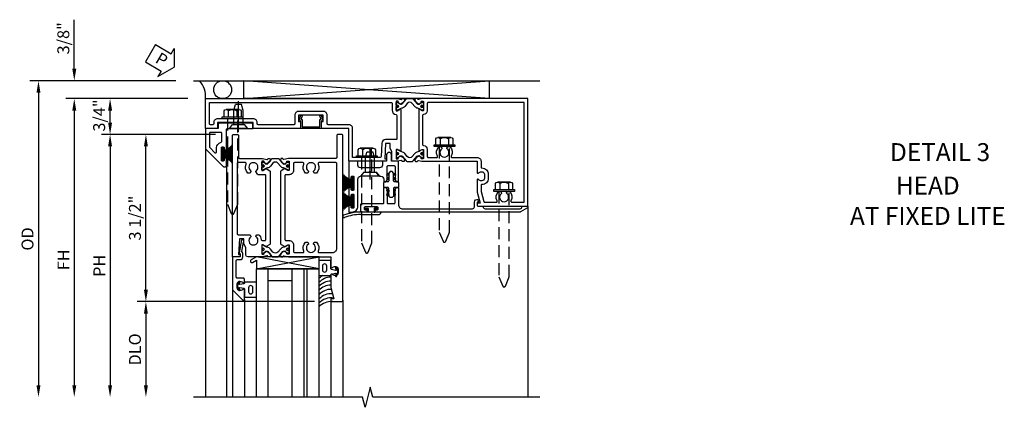
# Model space of a CAD drawing. Units: inches. Extents: x 0 to 127, y 0 to 82.
# Drawn here: x 12 to 33, y 52 to 60 of the extents above; entities that cross this region are included whole.
import ezdxf
from ezdxf.enums import TextEntityAlignment as Align

# ---------------------------------------------------------------- set-up
doc = ezdxf.new("R2010")
doc.units = ezdxf.units.IN
doc.header["$MEASUREMENT"] = 0
doc.linetypes.add('B128386$0$HIDDEN', pattern=[0.375, 0.25, -0.125])
doc.linetypes.add('B128910$0$CENTER', pattern=[2, 1.25, -0.25, 0.25, -0.25])
doc.layers.get('0').update_dxf_attribs({"color": 4})
for name, color, linetype in [('B128386$0$HIDDEN', 3, 'B128386$0$HIDDEN'), ('B128910$0$CENTER', 1, 'B128910$0$CENTER'), ('Shop Detail', 4, 'Continuous'), ('Shop Detail Dimensions', 2, 'Continuous'), ('TEXT', 3, 'Continuous')]:
    doc.layers.add(name, color=color, linetype=linetype)
doc.styles.get("Standard").update_dxf_attribs({"font": 'arial.ttf'})
doc.styles.add('STYLE2', font='arialbd.ttf')
doc.dimstyles.new('EXT_ON-ON', dxfattribs={"dimscale": 2, "dimtxt": 0.125, "dimasz": 0.125, "dimexe": 0.09, "dimexo": 0.1875, "dimgap": 0.05, "dimtad": 3, "dimdec": 5, "dimzin": 3, "dimdsep": 46, "dimlunit": 5, "dimtxsty": 'Standard', "dimcen": 0, "dimazin": 0, "dimtfac": 1, "dimtdec": 5, "dimtofl": 0, "dimtmove": 0, "dimatfit": 0, "dimfxl": 1, "dimfrac": 2, "dimtolj": 1, "dimtzin": 3, "dimarcsym": 0})

# ---------------------------------------------------------------- blocks, each defined once
blk = doc.blocks.new('GT594003$0$1.3125 Inch Glass')
for p, q in [((-0.188, 4.355), (-0.188, 3.042)), ((2.5, 4.355), (-0.188, 4.355)), ((2.5, 4.105), (-0.188, 4.105)), ((2.5, 4.042), (-0.188, 4.042)), ((2.5, 3.792), (-0.188, 3.792)), ((0.062, 3.792), (0.062, 3.292)), ((2.5, 3.292), (-0.188, 3.292)), ((2.5, 3.042), (-0.188, 3.042))]:
    blk.add_line(p, q)
blk = doc.blocks.new('GT594003$0$B594031')
blk.add_lwpolyline([(1.516, -0.35, -0.414214), (1.466, -0.4), (1.378, -0.4, -0.414214), (1.328, -0.35), (1.328, -0.339, -0.199773), (1.355, -0.276, 0.669376), (1.344, -0.25), (1.278, -0.25, 0.414214), (1.258, -0.27), (1.258, -0.4, -0.414214), (1.238, -0.42), (0.891, -0.42, -0.414214), (0.871, -0.4), (0.871, -0.34, 0.414214), (0.813, -0.282), (0.745, -0.282, 0.245359), (0.698, -0.307), (0.507, -0.272), (0.507, -0.267, 0.414214), (0.502, -0.262), (0.461, -0.262, 0.408224), (0.457, -0.267), (0.457, -0.314), (0.729, -0.363), (0.749, -0.363), (0.745, -0.34), (0.813, -0.34), (0.813, -0.48, 0.414214), (0.833, -0.5), (1.5, -0.5), (1.716, -0.284, 0.668179), (1.702, -0.25), (1.5, -0.25, 0.669376), (1.49, -0.276, -0.199773), (1.516, -0.339)], format="xyb", close=True)
blk = doc.blocks.new('GT594003$0$B027010')
for p, q in [((-0.594, 0.001), (0.719, -0.249)), ((0.719, 0.001), (-0.594, -0.249))]:
    blk.add_line(p, q)
blk.add_lwpolyline([(0.719, -0.249), (-0.593, -0.249), (-0.703, -0.186, -1.000027), (-0.672, -0.133), (-0.593, -0.178), (-0.593, 0.001), (0.719, 0.001)], format="xyb", close=True)
blk = doc.blocks.new('GT594003$0$B027475-M')
for points in [[(0.138, 0.048), (0.051, 0.03, -0.554492), (0.045, 0.036), (0.057, 0.079, 1), (0.028, 0.086), (0.005, 0), (0.028, -0.086, 1), (0.057, -0.079), (0.045, -0.036, -0.554492), (0.051, -0.03), (0.138, -0.048, -0.357068), (0.15, -0.062), (0.15, -0.235), (0.4, -0.235), (0.4, 0.077), (0.15, 0.077), (0.15, 0.062, -0.357068)], [(0.239, -0.038), (0.239, -0.12, 1), (0.329, -0.12), (0.329, -0.038, 1)]]:
    blk.add_lwpolyline(points, format="xyb", close=True)
blk = doc.blocks.new('GT594003')
at = {"linetype": 'Continuous'}
for p, q in [((1.749, 1.562), (3.75, 1.562)), ((1.702, -0.25), (3.75, -0.25)), ((1.5, -0.5), (3.75, -0.5))]:
    blk.add_line(p, q, dxfattribs=at)
for centre, start in [((1.571, 1.562), 179.9722), ((1.654, 1.562), 179.9722), ((1.737, 1.562), 179.9722), ((1.826, 1.562), 178.1945), ((1.916, 1.562), 173.9679), ((2.002, 1.562), 169.8732), ((2.082, 1.562), 174.8019), ((1.487, 1.562), 211.07)]:
    blk.add_arc(centre, 0.333, start, 228.6313, dxfattribs=at)
for p, rotation in [((1.125, 1.712), 270), ((1.422, -0.4), 90)]:
    blk.add_blockref('GT594003$0$B027475-M', p, dxfattribs=dict(at, rotation=rotation))
at = {"linetype": 'Continuous', "xscale": -1, "rotation": 270}
blk.add_blockref('GT594003$0$B027010', (1.062, 0.594), dxfattribs=at)
at = {"linetype": 'Continuous'}
for name, p in [('GT594003$0$1.3125 Inch Glass', (1.25, -3.042)), ('GT594003$0$B594031', (0, 0))]:
    blk.add_blockref(name, p, dxfattribs=at)
blk = doc.blocks.new('B594101$0$B259351')
blk.add_lwpolyline([(-0.066, -0.575, -0.414214), (-0.074, -0.567), (-0.074, -0.549, -0.131652), (-0.072, -0.545), (-0.041, -0.49, 0.045374), (-0.033, -0.473, 0.314858), (-0.041, -0.446), (-0.142, -0.362, -0.223068), (-0.151, -0.343), (-0.151, -0.233, -0.223068), (-0.142, -0.214), (-0.041, -0.13, 0.314858), (-0.033, -0.102, 0.045374), (-0.041, -0.086), (-0.072, -0.031, -0.131652), (-0.074, -0.027), (-0.074, -0.008, -0.414214), (-0.066, 0), (-0.019, 0, -0.414214), (-0.011, -0.008), (-0.011, -0.017, 1.779511), (0.03, -0.017), (0.03, -0.008, -0.414214), (0.038, 0), (0.085, 0, -0.414214), (0.093, -0.008), (0.093, -0.027, -0.131652), (0.092, -0.031), (0.061, -0.086, 0.093275), (0.049, -0.121, -0.183604), (0.014, -0.182), (-0.05, -0.236, 0.469499), (-0.05, -0.34), (0.014, -0.393, -0.183604), (0.049, -0.455, 0.093275), (0.061, -0.49), (0.092, -0.545, -0.131652), (0.093, -0.549), (0.093, -0.567, -0.414214), (0.085, -0.575), (0.038, -0.575, -0.414214), (0.03, -0.567), (0.03, -0.559, 1.779511), (-0.011, -0.559), (-0.011, -0.567, -0.414214), (-0.019, -0.575)], format="xyb", close=True)
for centre, radius in [((0.01, -0.029), 0.024), ((0.01, -0.029), 0.019), ((0.01, -0.546), 0.024), ((0.01, -0.546), 0.019)]:
    blk.add_circle(centre, radius)
blk = doc.blocks.new('B594101')
for points in [[(-0.439, 3.352), (-0.454, 3.364, -0.297638), (-0.457, 3.375), (-0.438, 3.448), (-0.438, 4.605), (-0.203, 4.605, 0.669376), (-0.192, 4.631, -0.199773), (-0.219, 4.694), (-0.219, 4.705, -0.414214), (-0.169, 4.755), (-0.081, 4.755, -0.414214), (-0.031, 4.705), (-0.031, 4.694, -0.199773), (-0.058, 4.631, 0.669376), (-0.047, 4.605), (0.205, 4.605), (0.438, 4.667), (0.438, 4.605), (0.47, 4.605, 0.414214), (0.5, 4.635), (0.5, 5.667), (-1.75, 5.667), (-1.75, 3.448), (-1.73, 3.375, -0.297638), (-1.734, 3.364), (-1.749, 3.352, 0.204816), (-1.752, 3.345), (-1.755, 3.318, 0.328193), (-1.749, 3.308), (-1.728, 3.299, 0.25407), (-1.709, 3.301), (-1.673, 3.326, 0.123758), (-1.667, 3.333), (-1.637, 3.391, 0.781849), (-1.652, 3.404), (-1.669, 3.429, 0.368978), (-1.682, 3.432, -0.548686), (-1.696, 3.441), (-1.697, 3.47, -0.419335), (-1.687, 3.48), (-1.506, 3.48, -0.414214), (-1.498, 3.472), (-1.498, 3.45), (-1.526, 3.402, 1.014347), (-1.526, 3.382), (-0.661, 3.382, 1.014347), (-0.662, 3.402), (-0.689, 3.45), (-0.689, 3.472, -0.414214), (-0.681, 3.48), (-0.501, 3.48, -0.419335), (-0.491, 3.47), (-0.491, 3.441, -0.548686), (-0.506, 3.432, 0.368978), (-0.518, 3.429), (-0.536, 3.404, 0.781849), (-0.55, 3.391), (-0.52, 3.333, 0.123758), (-0.514, 3.326), (-0.479, 3.301, 0.25407), (-0.46, 3.299), (-0.439, 3.308, 0.328193), (-0.433, 3.318), (-0.435, 3.345, 0.204816)], [(-1.498, 3.56, -0.408367), (-1.418, 3.482, 0.408367), (-1.398, 3.462), (-0.789, 3.462, 0.408367), (-0.769, 3.482, -0.408367), (-0.689, 3.56), (-0.537, 3.56, 0.414214), (-0.518, 3.58), (-0.518, 3.755, 0.567084), (-0.547, 3.772, -0.338898), (-0.745, 3.804), (-0.745, 3.848), (-0.716, 3.865, -0.386545), (-0.702, 3.862, 3.127286), (-0.702, 3.973, -0.386545), (-0.716, 3.97), (-0.745, 3.987), (-0.745, 4.031, -0.338898), (-0.547, 4.063, 0.567084), (-0.518, 4.08), (-0.518, 4.605, -0.414214), (-0.438, 4.685), (-0.319, 4.685, 0.414214), (-0.299, 4.705, -0.414214), (-0.169, 4.835), (-0.081, 4.835, -0.414214), (0.049, 4.705, 0.414214), (0.069, 4.685), (0.194, 4.685), (0.405, 4.741, 0.339937), (0.42, 4.761), (0.42, 5.005, 0.567084), (0.391, 5.022, -0.338898), (0.193, 5.054), (0.193, 5.098), (0.222, 5.115, -0.386545), (0.235, 5.112, 3.127286), (0.235, 5.223, -0.386545), (0.222, 5.22), (0.193, 5.237), (0.193, 5.281, -0.338898), (0.391, 5.313, 0.567084), (0.42, 5.33), (0.42, 5.587), (-1.67, 5.587), (-1.67, 3.58, 0.414214), (-1.65, 3.56)], [(-0.439, 3.033), (-0.454, 3.021, 0.297638), (-0.457, 3.01), (-0.438, 2.937), (-0.438, 2.855, -0.414214), (-0.477, 2.815), (-0.637, 2.815), (-0.711, 2.781), (-0.812, 2.781), (-0.812, 2.687), (-0.488, 2.671), (-0.488, 2.703), (-0.438, 2.703), (-0.438, 1.937, -0.414214), (-0.458, 1.917), (-1.125, 1.917), (-1.125, 1.343), (-1.274, 1.343), (-1.274, 1.383), (-1.404, 1.383), (-1.404, 0.865), (-1.274, 0.865), (-1.274, 0.905), (-1.125, 0.905), (-1.125, -0.083), (-1.25, -0.083), (-1.25, -0.833), (-1.125, -0.833), (-1.125, -1.083), (-1.75, -1.083), (-1.75, 2.937), (-1.73, 3.01, 0.297638), (-1.734, 3.021), (-1.749, 3.033, -0.204816), (-1.752, 3.04), (-1.755, 3.067, -0.328193), (-1.749, 3.077), (-1.728, 3.086, -0.25407), (-1.709, 3.084), (-1.673, 3.059, -0.123758), (-1.667, 3.052), (-1.637, 2.994, -0.781849), (-1.652, 2.981), (-1.669, 2.956, -0.368978), (-1.682, 2.953, 0.548686), (-1.696, 2.944), (-1.697, 2.915, 0.419335), (-1.687, 2.905), (-1.506, 2.905, 0.414214), (-1.498, 2.913), (-1.498, 2.935), (-1.526, 2.983, -1.014347), (-1.526, 3.003), (-0.661, 3.003, -1.014347), (-0.662, 2.983), (-0.689, 2.935), (-0.689, 2.913, 0.414214), (-0.681, 2.905), (-0.501, 2.905, 0.419335), (-0.491, 2.915), (-0.491, 2.944, 0.548686), (-0.506, 2.953, -0.368978), (-0.518, 2.956), (-0.536, 2.981, -0.781849), (-0.55, 2.994), (-0.52, 3.052, -0.123758), (-0.514, 3.059), (-0.479, 3.084, -0.25407), (-0.46, 3.086), (-0.439, 3.077, -0.328193), (-0.433, 3.067), (-0.435, 3.04, -0.204816)], [(-0.816, 2.607), (-0.537, 2.593, -0.399823), (-0.518, 2.573), (-0.518, 1.997), (-1.125, 1.997, 0.414214), (-1.205, 1.917), (-1.205, 1.483, -0.414214), (-1.225, 1.463), (-1.404, 1.463, 0.414214), (-1.484, 1.383), (-1.484, 0.865, 0.414214), (-1.404, 0.785), (-1.225, 0.785, -0.414214), (-1.205, 0.765), (-1.205, 0.017, -0.414214), (-1.225, -0.003), (-1.25, -0.003, 0.414214), (-1.33, -0.083), (-1.33, -0.833, 0.414214), (-1.25, -0.913), (-1.225, -0.913, -0.414214), (-1.205, -0.933), (-1.205, -0.983, -0.414214), (-1.225, -1.003), (-1.67, -1.003), (-1.67, 2.805, -0.414214), (-1.65, 2.825), (-1.506, 2.825, 0.387308), (-1.418, 2.905, -0.387308), (-1.399, 2.923), (-0.913, 2.923, -0.414214), (-0.892, 2.903), (-0.892, 2.687, 0.399823)]]:
    blk.add_lwpolyline(points, format="xyb", close=True)
blk.add_blockref('B594101$0$B259351', (-1.599, 3.48))
blk.add_blockref('B594101$0$B259351', (-1.599, 3.48))
at = {"xscale": -1}
blk.add_blockref('B594101$0$B259351', (-0.588, 3.48), dxfattribs=at)
blk.add_blockref('B594101$0$B259351', (-0.588, 3.48), dxfattribs=at)
blk = doc.blocks.new('B594033')
blk.add_lwpolyline([(1.828, 2.257), (1.828, 2.277, -0.414214), (1.847, 2.297), (1.855, 2.297, -0.414214), (1.875, 2.277), (1.875, 2.187, -0.414214), (1.855, 2.167), (1.718, 2.167, -0.414214), (1.698, 2.187), (1.698, 2.63, 0.414214), (1.678, 2.65), (1.363, 2.65), (1.363, 2.69), (1.393, 2.72), (1.678, 2.72, 0.414214), (1.698, 2.74), (1.698, 2.865, 0.414214), (1.678, 2.885), (1.393, 2.885), (1.363, 2.915), (1.363, 2.955), (1.715, 2.955, 0.414214), (1.805, 3.045), (1.805, 4.507, 0.414214), (1.765, 4.547), (1.667, 4.547, -0.499589), (1.612, 4.621), (1.651, 4.628), (1.671, 4.628), (1.667, 4.605), (1.73, 4.605, 0.414214), (1.75, 4.625), (1.75, 4.73), (1.765, 4.73, 0.414214), (1.805, 4.77), (1.805, 5.502, 0.414214), (1.765, 5.542), (1.75, 5.542), (1.75, 5.647, -0.767327), (1.787, 5.657), (1.872, 5.51, -0.131652), (1.875, 5.5), (1.875, 2.494, -0.414214), (1.855, 2.474), (1.848, 2.474, -0.414214), (1.828, 2.494), (1.828, 2.513, 0.414214), (1.808, 2.533), (1.787, 2.533, 0.414214), (1.768, 2.513), (1.768, 2.257, 0.414214), (1.787, 2.237), (1.808, 2.237, 0.414214)], format="xyb", close=True)
blk = doc.blocks.new('B594034')
at = {"ltscale": 0.25}
blk.add_lwpolyline([(-0.065, 2.105, -0.406166), (-0.125, 2.163), (-0.211, 2.236), (-0.211, 2.342, -1), (-0.211, 2.382), (-0.211, 2.489), (-0.125, 2.561), (-0.125, 2.59, -0.414211), (-0.065, 2.65), (-0.012, 2.65), (-0.012, 2.69), (-0.042, 2.72), (-0.328, 2.72, -0.414214), (-0.348, 2.74), (-0.348, 2.865, -0.414214), (-0.328, 2.885), (-0.042, 2.885), (-0.012, 2.915), (-0.012, 2.955), (-0.438, 2.955), (-0.438, 2.809), (-0.575, 2.809, 1), (-0.575, 2.709), (-0.438, 2.709), (-0.438, 2.62), (-0.361, 2.62, -0.414211), (-0.301, 2.56), (-0.301, 2.165, -0.414215), (-0.361, 2.105), (-0.438, 2.105), (-0.438, 1.917), (-0.086, 1.917, 0.414214), (-0.066, 1.937), (-0.066, 1.945, 0.414214), (-0.086, 1.965), (-0.106, 1.965, -0.414214), (-0.126, 1.984), (-0.126, 2.005, -0.414214), (-0.106, 2.025), (0.15, 2.025, -0.414214), (0.17, 2.005), (0.17, 1.985, -0.414214), (0.15, 1.965), (0.131, 1.965, 0.414214), (0.111, 1.945), (0.111, 1.937, 0.414214), (0.131, 1.917), (0.289, 1.917, 0.414214), (0.309, 1.937), (0.309, 1.945, 0.414214), (0.289, 1.965), (0.269, 1.965, -0.414214), (0.25, 1.984), (0.25, 2.005, -0.414214), (0.269, 2.025), (0.525, 2.025, -0.414214), (0.545, 2.005), (0.545, 1.985, -0.414214), (0.525, 1.965), (0.506, 1.965, 0.414214), (0.486, 1.945), (0.486, 1.937, 0.414214), (0.506, 1.917), (0.625, 1.917), (0.625, 1.98, 0.414214), (0.5, 2.105, 0.000001)], format="xyb", close=True, dxfattribs=at)
blk = doc.blocks.new('B594452')
for p, q in [((-0.18, 0.05), (-0.21, 0.02)), ((-0.21, 0.02), (-0.21, -0.02)), ((-0.015, 0.05), (-0.18, 0.05)), ((0, 0.065), (0, 0.137)), ((0.015, 0.152), (0.11, 0.152)), ((0.125, 0.137), (0.125, 0.065)), ((0.14, 0.05), (0.305, 0.05)), ((0.305, 0.05), (0.335, 0.02)), ((0.335, 0.02), (0.335, -0.02)), ((-0.21, -0.02), (-0.18, -0.05)), ((-0.18, -0.05), (-0.015, -0.05)), ((0, -0.138), (0, -0.065)), ((0.11, -0.153), (0.015, -0.153)), ((0.125, -0.065), (0.125, -0.138)), ((0.305, -0.05), (0.14, -0.05)), ((0.335, -0.02), (0.305, -0.05))]:
    blk.add_line(p, q)
for points in [[(-0.133, 0.073), (-0.146, 0.05), (-0.18, 0.05), (-0.159, 0.087, -1)], [(-0.043, 0.073), (-0.056, 0.05), (-0.091, 0.05), (-0.069, 0.087, -1)], [(0.168, 0.073), (0.181, 0.05), (0.216, 0.05), (0.194, 0.087, 1)], [(0.258, 0.073), (0.271, 0.05), (0.305, 0.05), (0.284, 0.087, 1)], [(-0.133, -0.072), (-0.146, -0.05), (-0.18, -0.05), (-0.159, -0.087, 1)], [(-0.043, -0.072), (-0.056, -0.05), (-0.091, -0.05), (-0.069, -0.087, 1)], [(0.168, -0.072), (0.181, -0.05), (0.216, -0.05), (0.194, -0.087, -1)], [(0.258, -0.072), (0.271, -0.05), (0.305, -0.05), (0.284, -0.087, -1)]]:
    blk.add_lwpolyline(points, format="xyb", close=True)
for centre, start, end in [((-0.015, 0.065), 270, 0), ((0.015, 0.137), 90, 180), ((0.11, 0.137), 0, 90), ((0.14, 0.065), 180, 270), ((-0.015, -0.065), 360, 90), ((0.015, -0.138), 180, 270), ((0.11, -0.138), 270, 0), ((0.14, -0.065), 90, 180)]:
    blk.add_arc(centre, 0.015, start, end)
blk = doc.blocks.new('B127098M')
blk.add_hatch(color=256).paths.add_polyline_path([(-0.135, 0.046), (-0.135, 0.017), (0.136, 0.017), (0.136, 0.046)])
for p, q in [((-0.052, 0.046), (-0.168, 0.232)), ((-0.048, 0.046), (-0.149, 0.232)), ((-0.043, 0.046), (-0.13, 0.232)), ((-0.036, 0.046), (-0.112, 0.232)), ((-0.03, 0.046), (-0.096, 0.232)), ((-0.027, 0.046), (-0.077, 0.232)), ((-0.023, 0.046), (-0.056, 0.232)), ((-0.016, 0.046), (-0.037, 0.232)), ((-0.011, 0.046), (-0.021, 0.232)), ((0.011, 0.046), (0.017, 0.232)), ((0.016, 0.046), (0.032, 0.232)), ((0.023, 0.046), (0.051, 0.232)), ((0.027, 0.046), (0.072, 0.232)), ((0.031, 0.046), (0.091, 0.232)), ((0.036, 0.046), (0.107, 0.232)), ((0.043, 0.046), (0.125, 0.232)), ((0.048, 0.046), (0.143, 0.232)), ((0.052, 0.046), (0.161, 0.232)), ((-0.135, 0.046), (0.136, 0.046)), ((-0.135, 0.046), (-0.135, 0.017)), ((-0.135, 0.017), (0.136, 0.017)), ((0.136, 0.046), (0.136, 0.017))]:
    blk.add_line(p, q)
at = {"const_width": 0.01}
for points in [[(-0.203, 0.229, -0.095298), (-0.052, 0.046)], [(0.203, 0.229, 0.095298), (0.052, 0.046)]]:
    blk.add_lwpolyline(points, format="xyb", dxfattribs=at)
blk.add_lwpolyline([(0, 0.046), (0, 0.232)], dxfattribs=at)
blk = doc.blocks.new('B594120$0$B259351')
blk.add_lwpolyline([(-0.066, -0.575, -0.414214), (-0.074, -0.567), (-0.074, -0.549, -0.131652), (-0.072, -0.545), (-0.041, -0.49, 0.045374), (-0.033, -0.473, 0.314858), (-0.041, -0.446), (-0.142, -0.362, -0.223068), (-0.151, -0.343), (-0.151, -0.233, -0.223068), (-0.142, -0.214), (-0.041, -0.13, 0.314858), (-0.033, -0.102, 0.045374), (-0.041, -0.086), (-0.072, -0.031, -0.131652), (-0.074, -0.027), (-0.074, -0.008, -0.414214), (-0.066, 0), (-0.019, 0, -0.414214), (-0.011, -0.008), (-0.011, -0.017, 1.779511), (0.03, -0.017), (0.03, -0.008, -0.414214), (0.038, 0), (0.085, 0, -0.414214), (0.093, -0.008), (0.093, -0.027, -0.131652), (0.092, -0.031), (0.061, -0.086, 0.093275), (0.049, -0.121, -0.183604), (0.014, -0.182), (-0.05, -0.236, 0.469499), (-0.05, -0.34), (0.014, -0.393, -0.183604), (0.049, -0.455, 0.093275), (0.061, -0.49), (0.092, -0.545, -0.131652), (0.093, -0.549), (0.093, -0.567, -0.414214), (0.085, -0.575), (0.038, -0.575, -0.414214), (0.03, -0.567), (0.03, -0.559, 1.779511), (-0.011, -0.559), (-0.011, -0.567, -0.414214), (-0.019, -0.575)], format="xyb", close=True)
for centre, radius in [((0.01, -0.029), 0.024), ((0.01, -0.029), 0.019), ((0.01, -0.546), 0.024), ((0.01, -0.546), 0.019)]:
    blk.add_circle(centre, radius)
blk = doc.blocks.new('B594120$0$B594020M')
for points in [[(0.274, 0.613, 0.368978), (0.261, 0.616, -0.548686), (0.247, 0.625), (0.246, 0.657, -0.419335), (0.256, 0.667), (0.431, 0.667, -0.414214), (0.439, 0.659), (0.439, 0.637), (0.411, 0.589, 0.586886), (0.402, 0.574), (0.446, 0.499, 0.267949), (0.463, 0.489), (1.974, 0.489, 0.267949), (1.991, 0.499), (2.035, 0.574, 0.586886), (2.026, 0.589), (1.998, 0.637), (1.998, 0.659, -0.414214), (2.006, 0.667), (2.181, 0.667, -0.419335), (2.191, 0.657), (2.19, 0.625, -0.548686), (2.176, 0.616, 0.368978), (2.163, 0.613), (2.146, 0.588, 0.781849), (2.131, 0.575), (2.161, 0.517, 0.123758), (2.168, 0.509), (2.203, 0.485, 0.25407), (2.222, 0.483), (2.243, 0.491, 0.328193), (2.249, 0.502), (2.247, 0.529, 0.204816), (2.243, 0.536), (2.228, 0.548, -0.297638), (2.225, 0.558), (2.25, 0.652), (2.25, 1.542), (2.468, 1.542, 0.67059), (2.479, 1.568, -0.200644), (2.452, 1.632), (2.452, 1.642, -0.414214), (2.502, 1.692), (2.589, 1.692, -0.414214), (2.639, 1.642), (2.639, 1.632, -0.200644), (2.613, 1.568, 0.67063), (2.623, 1.542), (2.894, 1.542), (3.125, 1.604), (3.125, 1.542), (3.157, 1.542, 0.414214), (3.187, 1.572), (3.187, 1.762, 0.414214), (3.157, 1.792), (-0.293, 1.792, 0.414214), (-0.313, 1.772), (-0.313, 1.687, 0.414214), (-0.293, 1.667), (0.167, 1.667, -0.414214), (0.187, 1.647), (0.187, 0.652), (0.212, 0.558, -0.297638), (0.209, 0.548), (0.194, 0.536, 0.204816), (0.19, 0.529), (0.188, 0.502, 0.328193), (0.194, 0.491), (0.215, 0.483, 0.25407), (0.234, 0.485), (0.269, 0.509, 0.123758), (0.276, 0.517), (0.306, 0.575, 0.781849), (0.291, 0.588)], [(0.277, 1.292, 0.547293), (0.306, 1.274, -0.323368), (0.495, 1.237), (0.495, 1.194), (0.465, 1.177, -0.386545), (0.452, 1.18, 3.127286), (0.452, 1.069, -0.386545), (0.465, 1.072), (0.495, 1.055), (0.495, 1.012, -0.323368), (0.306, 0.975, 0.547293), (0.277, 0.957), (0.277, 0.777, 0.414214), (0.297, 0.757), (0.439, 0.757, -0.414214), (0.529, 0.667), (0.529, 0.599, 0.414214), (0.549, 0.579), (1.888, 0.579, 0.414214), (1.908, 0.599), (1.908, 0.667, -0.414214), (1.998, 0.757), (2.14, 0.757, 0.414214), (2.16, 0.777), (2.16, 0.957, 0.547293), (2.131, 0.975, -0.323368), (1.942, 1.012), (1.942, 1.055), (1.972, 1.072, -0.386545), (1.985, 1.069, 3.127286), (1.985, 1.18, -0.386545), (1.972, 1.177), (1.942, 1.194), (1.942, 1.237, -0.323368), (2.131, 1.274, 0.547293), (2.16, 1.292), (2.16, 1.577, 0.414214), (2.07, 1.667), (0.297, 1.667, 0.414214), (0.277, 1.647)]]:
    blk.add_lwpolyline(points, format="xyb", close=True)
blk = doc.blocks.new('B594120$0$B594025M')
for points in [[(2.247, 0.231, -0.204816), (2.243, 0.224), (2.228, 0.212, 0.297638), (2.225, 0.202), (2.25, 0.108), (2.25, -0.199, -0.379062), (2.214, -0.239), (2.051, -0.239), (1.976, -0.282), (1.875, -0.282), (1.875, -0.376), (2.2, -0.392), (2.2, -0.36), (2.25, -0.36), (2.25, -0.52), (-0.293, -0.52, -0.414214), (-0.313, -0.5), (-0.313, -0.415, -0.414214), (-0.293, -0.395), (0.167, -0.395, 0.414214), (0.187, -0.375), (0.187, 0.108), (0.212, 0.202, 0.297638), (0.209, 0.212), (0.194, 0.224, -0.204816), (0.19, 0.231), (0.188, 0.258, -0.328193), (0.194, 0.269), (0.215, 0.277, -0.25407), (0.234, 0.275), (0.269, 0.251, -0.123758), (0.276, 0.243), (0.306, 0.185, -0.781849), (0.291, 0.172), (0.274, 0.147, -0.368978), (0.261, 0.144, 0.548686), (0.247, 0.135), (0.246, 0.103, 0.419335), (0.256, 0.093), (0.431, 0.093, 0.414214), (0.439, 0.101), (0.439, 0.123), (0.411, 0.171, -0.586886), (0.402, 0.186), (0.446, 0.261, -0.267949), (0.463, 0.271), (1.974, 0.271, -0.267949), (1.991, 0.261), (2.035, 0.186, -0.586886), (2.026, 0.171), (1.998, 0.123), (1.998, 0.101, 0.414214), (2.006, 0.093), (2.181, 0.093, 0.419335), (2.191, 0.103), (2.19, 0.135, 0.548686), (2.176, 0.144, -0.368978), (2.163, 0.147), (2.146, 0.172, -0.781849), (2.131, 0.185), (2.161, 0.243, -0.123758), (2.168, 0.251), (2.203, 0.275, -0.25407), (2.222, 0.277), (2.243, 0.269, -0.328193), (2.249, 0.258)], [(0.465, -0.03, -0.386545), (0.452, -0.027, 3.127286), (0.452, -0.138, -0.386545), (0.465, -0.135), (0.495, -0.152), (0.495, -0.196, -0.322146), (0.306, -0.232, 0.547293), (0.277, -0.25), (0.277, -0.4, 0.414214), (0.297, -0.42), (1.765, -0.42, 0.414214), (1.785, -0.4), (1.785, -0.152), (1.814, -0.135, -0.386545), (1.827, -0.138, 3.127286), (1.827, -0.027, -0.386545), (1.814, -0.03), (1.785, -0.013), (1.785, 0.031, -0.182716), (1.89, 0.082, 0.387676), (1.908, 0.102), (1.908, 0.161, 0.414214), (1.888, 0.181), (0.549, 0.181, 0.414214), (0.529, 0.161), (0.529, 0.018, -0.267949), (0.519, 0.001)]]:
    blk.add_lwpolyline(points, format="xyb", close=True)
blk = doc.blocks.new('B594120')
for name in ['B594120$0$B594020M', 'B594120$0$B594025M']:
    blk.add_blockref(name, (0, 0))
at = {"extrusion": (0, 0, -1), "xscale": -1, "zscale": -1}
blk.add_blockref('B594120$0$B259351', (-0.338, 0.668), dxfattribs=at)
at = {"xscale": -1}
blk.add_blockref('B594120$0$B259351', (2.099, 0.668), dxfattribs=at)
blk = doc.blocks.new('B128910', base_point=(0, 0))
for p, q in [((0, 0.192), (0.081, 0.124)), ((0, -0.192), (0, 0.192)), ((0.081, 0.124), (0.081, -0.124)), ((0.081, 0.095), (0.375, 0.095)), ((0.375, 0.095), (0.5, 0.065)), ((0.5, -0.065), (0.5, 0.065)), ((0, -0.192), (0.081, -0.124)), ((0.081, -0.095), (0.375, -0.095)), ((0.375, -0.095), (0.5, -0.065))]:
    blk.add_line(p, q)
at = {"layer": 'B128910$0$CENTER'}
blk.add_line((-0.07, 0), (0.57, 0), dxfattribs=at)
blk = doc.blocks.new('B944638')
blk.add_line((0.107, 0.207), (0.107, -0.22))
at = {"linetype": 'Continuous'}
blk.add_line((0.157, -0.22), (0.157, 0.15), dxfattribs=at)
for points in [[(0.042, 0.115), (0.051, 0.12, 0.400257), (0.054, 0.133, 0.414214), (0.04, 0.137), (0.029, 0.13, 0.267949), (0.024, 0.122), (0.024, 0.077, 0.414214), (0.042, 0.06), (0.107, 0.06), (0.107, 0.077), (0.042, 0.077)], [(0.042, -0.115), (0.051, -0.12, -0.400257), (0.054, -0.133, -0.414214), (0.04, -0.137), (0.029, -0.13, -0.267949), (0.024, -0.122), (0.024, -0.078, -0.414214), (0.042, -0.06), (0.107, -0.06), (0.107, -0.078), (0.042, -0.078)]]:
    blk.add_lwpolyline(points, format="xyb", close=True, dxfattribs=at)
for centre, radius, start, end in [((0.099, 0.149), 0.059, 358.8765, 81.2559), ((1.118, -0.215), 1.011, 180.2955, 200.9534), ((1.117, -0.215), 0.959, 180.2644, 200.9607), ((0.198, -0.568), 0.025, 200.8947, 21.378)]:
    blk.add_arc(centre, radius, start, end, dxfattribs=at)
blk = doc.blocks.new('B594411')
blk.add_lwpolyline([(-0.233, 0.154, -0.508123), (-0.248, 0.175), (-0.215, 0.279), (-0.181, 0.279), (-0.211, 0.186), (-0.183, 0.186), (-0.183, 0.037, 0.414214), (-0.178, 0.032), (0.178, 0.032, 0.414214), (0.183, 0.037), (0.183, 0.186), (0.211, 0.186), (0.181, 0.279), (0.215, 0.279), (0.248, 0.175, -0.508123), (0.233, 0.154), (0.215, 0.154), (0.215, 0.005, -0.414214), (0.21, 0), (-0.21, 0, -0.414214), (-0.215, 0.005), (-0.215, 0.154)], format="xyb", close=True)
blk = doc.blocks.new('B128386', base_point=(6.361, 12.081))
for p, q in [((6.167, 12.216), (6.167, 11.946)), ((6.197, 12.171), (6.322, 12.171)), ((6.197, 11.991), (6.322, 11.991))]:
    blk.add_line(p, q)
blk.add_lwpolyline([(6.322, 11.901), (6.197, 11.901, -0.666173), (6.197, 11.991, -0.333087), (6.197, 12.171, -0.666173), (6.197, 12.261), (6.322, 12.261)], format="xyb")
blk.add_lwpolyline([(6.322, 12.297), (6.361, 12.297), (6.361, 11.865), (6.322, 11.865)], close=True)
at = {"layer": 'B128386$0$HIDDEN'}
blk.add_lwpolyline([(6.361, 11.973), (8.149, 11.973), (8.343, 12.054, 0.668179), (8.343, 12.109), (8.149, 12.189), (6.361, 12.189)], format="xyb", dxfattribs=at)
blk = doc.blocks.new('*D108')
at = {"layer": 'Shop Detail Dimensions', "color": 0, "linetype": 'Continuous', "lineweight": -2, "transparency": 16777216}
for p, q in [((1.197, -2.375), (-2.513, -2.375)), ((-2.333, -2.625), (-2.333, -4.125))]:
    blk.add_line(p, q, dxfattribs=at)
at = {"layer": 'Shop Detail Dimensions', "color": 0, "linetype": 'Continuous', "transparency": 16777216}
for points in [[(-2.374, -2.625), (-2.291, -2.625), (-2.333, -2.375)], [(-2.374, -4.125), (-2.291, -4.125), (-2.333, -4.375)]]:
    blk.add_solid(points, dxfattribs=at)
at = {"layer": 'Shop Detail Dimensions', "color": 0, "linetype": 'Continuous', "transparency": 16777216, "insert": (-2.562, -3.375), "char_height": 0.25, "attachment_point": 5, "rotation": 90}
blk.add_mtext('\\A1;DLO', dxfattribs=at)
blk = doc.blocks.new('*D112')
at = {"layer": 'Shop Detail Dimensions', "color": 0, "linetype": 'Continuous', "lineweight": -2, "transparency": 16777216}
for p, q in [((-0.875, 1.125), (-2.513, 1.125)), ((-2.333, -2.125), (-2.333, 0.875)), ((1.197, -2.375), (-2.513, -2.375))]:
    blk.add_line(p, q, dxfattribs=at)
at = {"layer": 'Shop Detail Dimensions', "color": 0, "linetype": 'Continuous', "transparency": 16777216}
for points in [[(-2.374, 0.875), (-2.291, 0.875), (-2.333, 1.125)], [(-2.374, -2.125), (-2.291, -2.125), (-2.333, -2.375)]]:
    blk.add_solid(points, dxfattribs=at)
at = {"layer": 'Shop Detail Dimensions', "color": 0, "linetype": 'Continuous', "transparency": 16777216, "insert": (-2.562, -0.625), "char_height": 0.25, "attachment_point": 5, "rotation": 90}
blk.add_mtext('\\A1;3 1/2"', dxfattribs=at)
blk = doc.blocks.new('*D113')
at = {"layer": 'Shop Detail Dimensions', "color": 0, "linetype": 'Continuous', "lineweight": -2, "transparency": 16777216}
for p, q in [((-1.458, 1.875), (-3.263, 1.875)), ((-3.083, 1.375), (-3.083, 1.625)), ((-0.875, 1.125), (-3.263, 1.125))]:
    blk.add_line(p, q, dxfattribs=at)
at = {"layer": 'Shop Detail Dimensions', "color": 0, "linetype": 'Continuous', "transparency": 16777216}
for points in [[(-3.124, 1.625), (-3.041, 1.625), (-3.083, 1.875)], [(-3.124, 1.375), (-3.041, 1.375), (-3.083, 1.125)]]:
    blk.add_solid(points, dxfattribs=at)
at = {"layer": 'Shop Detail Dimensions', "color": 0, "linetype": 'Continuous', "transparency": 16777216, "insert": (-3.312, 1.522), "char_height": 0.25, "attachment_point": 5, "rotation": 90}
blk.add_mtext('\\A1;3/4"', dxfattribs=at)
blk = doc.blocks.new('PERIMETER SEAL')
at = {"linetype": 'Continuous'}
for p, q in [((-0.25, 0.375), (7, 0.375)), ((0.803, 0), (0.803, 0.375)), ((5.947, 0), (0.803, 0.375)), ((0.803, 0), (5.947, 0.375)), ((5.947, 0), (5.947, 0.375)), ((5.947, 0), (0.803, 0))]:
    blk.add_line(p, q, dxfattribs=at)
blk.add_circle((0.357, 0.188), 0.188, dxfattribs=at)
blk.add_arc((-0.516, 0.036), 0.517, 355.9761, 40.8937, dxfattribs=at)
blk = doc.blocks.new('*D114')
at = {"layer": 'Shop Detail Dimensions', "color": 0, "linetype": 'Continuous', "lineweight": -2, "transparency": 16777216}
for p, q in [((-3.833, 2.5), (-3.833, 3.528)), ((-1.708, 2.25), (-4.013, 2.25)), ((-1.458, 1.875), (-4.013, 1.875)), ((-3.833, 1.625), (-3.833, 1.375))]:
    blk.add_line(p, q, dxfattribs=at)
at = {"layer": 'Shop Detail Dimensions', "color": 0, "linetype": 'Continuous', "transparency": 16777216}
for points in [[(-3.874, 2.5), (-3.791, 2.5), (-3.833, 2.25)], [(-3.874, 1.625), (-3.791, 1.625), (-3.833, 1.875)]]:
    blk.add_solid(points, dxfattribs=at)
at = {"layer": 'Shop Detail Dimensions', "color": 0, "linetype": 'Continuous', "transparency": 16777216, "insert": (-4.062, 3.139), "char_height": 0.25, "attachment_point": 5, "rotation": 90}
blk.add_mtext('\\A1;3/8"', dxfattribs=at)
blk = doc.blocks.new('*D109')
at = {"layer": 'Shop Detail Dimensions', "color": 0, "linetype": 'Continuous', "lineweight": -2, "transparency": 16777216}
for p, q in [((-1.458, 1.875), (-4.013, 1.875)), ((-3.833, 1.625), (-3.833, -4.125))]:
    blk.add_line(p, q, dxfattribs=at)
at = {"layer": 'Shop Detail Dimensions', "color": 0, "linetype": 'Continuous', "transparency": 16777216}
for points in [[(-3.874, 1.625), (-3.791, 1.625), (-3.833, 1.875)], [(-3.874, -4.125), (-3.791, -4.125), (-3.833, -4.375)]]:
    blk.add_solid(points, dxfattribs=at)
at = {"layer": 'Shop Detail Dimensions', "color": 0, "linetype": 'Continuous', "transparency": 16777216, "insert": (-4.058, -1.5), "char_height": 0.25, "attachment_point": 5, "rotation": 90}
blk.add_mtext('\\A1;FH', dxfattribs=at)
blk = doc.blocks.new('*D110')
at = {"layer": 'Shop Detail Dimensions', "color": 0, "linetype": 'Continuous', "lineweight": -2, "transparency": 16777216}
for p, q in [((-1.708, 2.25), (-4.763, 2.25)), ((-4.583, 2), (-4.583, -4.125))]:
    blk.add_line(p, q, dxfattribs=at)
at = {"layer": 'Shop Detail Dimensions', "color": 0, "linetype": 'Continuous', "transparency": 16777216}
for points in [[(-4.624, 2), (-4.541, 2), (-4.583, 2.25)], [(-4.624, -4.125), (-4.541, -4.125), (-4.583, -4.375)]]:
    blk.add_solid(points, dxfattribs=at)
at = {"layer": 'Shop Detail Dimensions', "color": 0, "linetype": 'Continuous', "transparency": 16777216, "insert": (-4.812, -1.062), "char_height": 0.25, "attachment_point": 5, "rotation": 90}
blk.add_mtext('\\A1;OD', dxfattribs=at)
blk = doc.blocks.new('*D115')
at = {"layer": 'Shop Detail Dimensions', "color": 0, "linetype": 'Continuous', "lineweight": -2, "transparency": 16777216}
for p, q in [((-0.875, 1.125), (-3.263, 1.125)), ((-3.083, 0.875), (-3.083, -4.125))]:
    blk.add_line(p, q, dxfattribs=at)
at = {"layer": 'Shop Detail Dimensions', "color": 0, "linetype": 'Continuous', "transparency": 16777216}
for points in [[(-3.124, 0.875), (-3.041, 0.875), (-3.083, 1.125)], [(-3.124, -4.125), (-3.041, -4.125), (-3.083, -4.375)]]:
    blk.add_solid(points, dxfattribs=at)
at = {"layer": 'Shop Detail Dimensions', "color": 0, "linetype": 'Continuous', "transparency": 16777216, "insert": (-3.308, -1.625), "char_height": 0.25, "attachment_point": 5, "rotation": 90}
blk.add_mtext('\\A1;PH', dxfattribs=at)
blk = doc.blocks.new('PSEAL1')
at = {"layer": 'TEXT', "color": 7}
for p, q in [((-0.575, 0.21), (-0.196, 0.21)), ((-0.575, 0.21), (-0.575, -0.21)), ((-0.196, 0.21), (-0.196, 0.338)), ((-0.196, 0.338), (0, 0)), ((-0.196, -0.338), (0, 0)), ((-0.575, -0.21), (-0.196, -0.21)), ((-0.196, -0.21), (-0.196, -0.338))]:
    blk.add_line(p, q, dxfattribs=at)
at = {"layer": 'TEXT', "color": 3}
blk.add_text('P', height=0.25, dxfattribs=at).set_placement((-0.413, -0.116))
blk = doc.blocks.new('B594035')
for points in [[(-1.25, -0.093), (-1.339, -0.093, 0.414214), (-1.359, -0.113), (-1.359, -0.801, 0.414214), (-1.339, -0.821), (-1.25, -0.821), (-1.25, -1.063, 0.414214), (-1.23, -1.083), (-0.825, -1.083), (-0.456, -0.713, 0.198912), (-0.45, -0.699), (-0.45, -0.665, 0.414214), (-0.47, -0.645), (-0.608, -0.645, 0.414214), (-0.628, -0.665), (-0.628, -0.672, 0.414214), (-0.608, -0.692), (-0.589, -0.692, -0.414214), (-0.569, -0.712), (-0.569, -0.733, -0.414214), (-0.588, -0.753), (-0.844, -0.753, -0.414214), (-0.864, -0.733), (-0.864, -0.712, -0.414214), (-0.844, -0.692), (-0.825, -0.692, 0.414214), (-0.805, -0.673), (-0.805, -0.665, 0.414214), (-0.825, -0.645), (-1.23, -0.645, -0.414214), (-1.25, -0.625)], [(-0.867, -1.003, 0.198912), (-0.853, -0.997), (-0.743, -0.887, 0.668179), (-0.757, -0.853), (-0.844, -0.853, -0.347643), (-0.961, -0.76, 0.347643), (-0.98, -0.745), (-1.15, -0.745, 0.414214), (-1.17, -0.765), (-1.17, -0.983, 0.414214), (-1.15, -1.003)]]:
    blk.add_lwpolyline(points, format="xyb", close=True)
blk = doc.blocks.new('S594SH03')
at = {"linetype": 'Continuous'}
blk.add_line((-0.27, -2.326716), (-0.27, -4.375), dxfattribs=at)
at = {"layer": 'Shop Detail', "linetype": 'Continuous'}
for p, q in [((-1.0825, 0.825295), (-1.0825, -4.375)), ((-0.645, 0.470295), (-0.645, -4.375)), ((5.6675, -0.375), (5.6675, -4.37468)), ((1.7925, -2.345), (1.7925, -4.375))]:
    blk.add_line(p, q, dxfattribs=at)
blk.add_lwpolyline([(5.9175, -4.37468), (2.4175, -4.37468), (2.36458, -4.162428), (2.258659, -4.587252), (2.205739, -4.375), (-1.3325, -4.375)], dxfattribs=at)
at = {"linetype": 'Continuous'}
for name, p, rotation in [('B594101', (0, 0.125), 270), ('B128910', (-0.393153, 1.25), 90), ('B128386', (-0.517175, 1.455), 270), ('B594035', (0, 0), 270), ('B594120', (0, 0.81225), 270), ('B128386', (3.9175, 0.87), 270), ('B127098M', (-0.7525, 0.716282), 270), ('B128386', (2.2925, 0.6425), 270), ('B128910', (2.362397, 0.255001), 90), ('B594034', (0, 0.125), 270), ('B127098M', (2.025, 0.102913), 90), ('B594452', (2.802296, 0.1375), 270), ('B594033', (0, 1.375), 270), ('B128386', (5.1675, -0.0675), 270), ('B127098M', (2.025, -0.272362), 90), ('B944638', (2.385137, -0.3925), 270), ('GT594003', (-0.019999, -0.625), 270)]:
    blk.add_blockref(name, p, dxfattribs=dict(at, rotation=rotation))
blk.add_blockref('B594411', (1.124353, 1.25), dxfattribs=at)
at = {"layer": 'Shop Detail', "linetype": 'Continuous'}
blk.add_blockref('PERIMETER SEAL', (-1.0825, 1.875), dxfattribs=at)
at = {"layer": 'TEXT', "rotation": 329.8089531950636}
blk.add_blockref('PSEAL1', (-1.741149, 2.535959), dxfattribs=at)
at = {"layer": 'Shop Detail Dimensions', "linetype": 'Continuous'}
for base, p1, p2, picture, middle in [((-3.8325, 2.250001), (-1.0825, 1.875), (-1.3325, 2.250001), '*D114', (-4.061849, 3.139223)), ((-2.3325, 1.125), (1.5725, -2.375), (-0.5, 1.125), '*D112', (-2.561849, -0.625))]:
    dim = blk.add_linear_dim(base=base, p1=p1, p2=p2, angle=90, dimstyle='EXT_ON-ON', override={"dimpost": '"'}, dxfattribs=at)
    dim.commit()
    dim.dimension.update_dxf_attribs({"geometry": picture, "text_midpoint": middle})
for base, p1, p2, text, picture, middle in [((-4.5825, -4.375), (-1.3325, 2.250001), (-1.3325, -4.375), 'OD', '*D110', (-4.811849, -1.062499)), ((-3.0825, -4.375), (-0.5, 1.125), (-1.190061, -4.375), 'PH', '*D115', (-3.3075, -1.625)), ((-2.3325, -4.375), (1.5725, -2.375), (-1.3325, -4.375), 'DLO', '*D108', (-2.561849, -3.375))]:
    dim = blk.add_linear_dim(base=base, p1=p1, p2=p2, angle=90, text=text, dimstyle='EXT_ON-ON', override={"dimpost": '"', "dimse2": 1}, dxfattribs=at)
    dim.commit()
    dim.dimension.update_dxf_attribs({"geometry": picture, "text_midpoint": middle})
dim = blk.add_linear_dim(base=(-3.8325, -4.375), p1=(-1.0825, 1.875), p2=(-1.3325, -4.375), angle=90, text='FH', dimstyle='EXT_ON-ON', override={"dimpost": '"', "dimse2": 1}, dxfattribs=at)
dim.commit()
dim.dimension.update_dxf_attribs({"geometry": '*D109', "text_midpoint": (-3.8325, -1.5), "dimtype": 128})
dim = blk.add_linear_dim(base=(-3.0825, 1.875), p1=(-0.5, 1.125), p2=(-1.0825, 1.875), angle=90, dimstyle='EXT_ON-ON', override={"dimpost": '"'}, dxfattribs=at)
dim.commit()
dim.dimension.update_dxf_attribs({"geometry": '*D113', "text_midpoint": (-3.0825, 1.521619), "dimtype": 128})

msp = doc.modelspace()

# ---------------------------------------------------------------- block references
msp.add_blockref('S594SH03', (16.916595, 56.36046))

# ---------------------------------------------------------------- texts
at = {"color": 2, "linetype": 'Continuous'}
msp.add_text('DETAIL 3', height=0.375, dxfattribs=at).set_placement((31.21525, 56.929055), align=Align.CENTER)
at = {"style": 'STYLE2'}
for s, p in [('HEAD', (30.95844, 56.228801)), ('AT FIXED LITE', (30.95844, 55.592841))]:
    msp.add_text(s, height=0.375, dxfattribs=at).set_placement(p, align=Align.CENTER)

doc.saveas('drawing.dxf')
